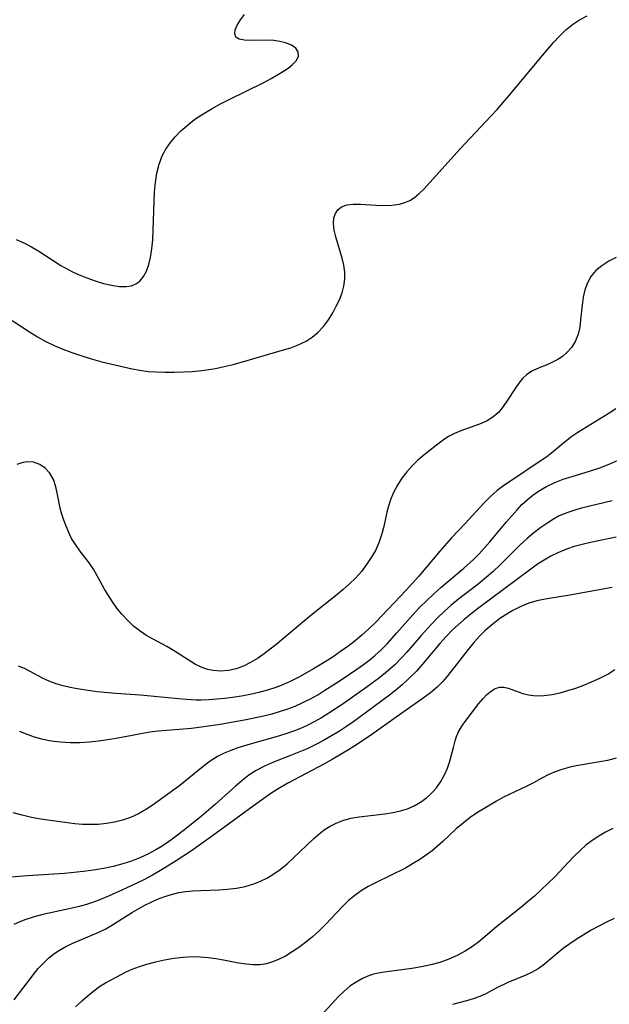
# Model space of a CAD drawing. Extents: x 1884574 to 1892776, y 3207513 to 3215715.
# Drawn here: x 1886486 to 1886601, y 3208263 to 3208456 of the extents above; entities that cross this region are included whole.
import ezdxf

# ---------------------------------------------------------------- set-up
doc = ezdxf.new("R2010")
doc.units = 0

msp = doc.modelspace()

# ---------------------------------------------------------------- linework, layer by layer
at = {"layer": 'Unknown_Line_Type', "color": 0}
for points in [[(1886484.25, 3208396.8, 2304), (1886487.67, 3208394.56, 2304), (1886489.25, 3208393.57, 2304), (1886490.88, 3208392.66, 2304), (1886492.5, 3208391.89, 2304), (1886494.17, 3208391.2, 2304), (1886495.94, 3208390.54, 2304), (1886497.74, 3208389.92, 2304), (1886499.55, 3208389.36, 2304), (1886501.85, 3208388.72, 2304), (1886507.81, 3208387.3, 2304), (1886509.3, 3208387.03, 2304), (1886510.92, 3208386.83, 2304), (1886512.56, 3208386.72, 2304), (1886514.21, 3208386.68, 2304), (1886516.02, 3208386.68, 2304), (1886517.83, 3208386.73, 2304), (1886519.65, 3208386.83, 2304), (1886521.46, 3208387, 2304), (1886523.26, 3208387.24, 2304), (1886524.11, 3208387.39, 2304), (1886525.84, 3208387.75, 2304), (1886527.57, 3208388.18, 2304), (1886531, 3208389.12, 2304), (1886537.49, 3208391.03, 2304), (1886538.89, 3208391.47, 2304), (1886540.24, 3208391.97, 2304), (1886541.88, 3208392.75, 2304), (1886543.11, 3208393.52, 2304), (1886544.23, 3208394.42, 2304), (1886545.31, 3208395.6, 2304), (1886546.26, 3208396.91, 2304), (1886547.11, 3208398.3, 2304), (1886547.81, 3208399.58, 2304), (1886548.43, 3208400.87, 2304), (1886548.95, 3208402.19, 2304), (1886549.33, 3208403.52, 2304), (1886549.51, 3208404.87, 2304), (1886549.48, 3208406.25, 2304), (1886549.27, 3208407.65, 2304), (1886548.94, 3208409.04, 2304), (1886547.73, 3208413.18, 2304), (1886547.43, 3208414.52, 2304), (1886547.28, 3208415.78, 2304), (1886547.35, 3208416.92, 2304), (1886547.64, 3208417.78, 2304), (1886548.13, 3208418.51, 2304), (1886548.81, 3208419.05, 2304), (1886549.88, 3208419.45, 2304), (1886551.15, 3208419.61, 2304), (1886552.55, 3208419.61, 2304), (1886555.6, 3208419.43, 2304), (1886557.17, 3208419.37, 2304), (1886558.72, 3208419.41, 2304), (1886560.21, 3208419.61, 2304), (1886561.26, 3208419.91, 2304), (1886562.25, 3208420.33, 2304), (1886563.16, 3208420.88, 2304), (1886564.08, 3208421.66, 2304), (1886564.96, 3208422.56, 2304), (1886572.14, 3208430.45, 2304), (1886578.14, 3208436.84, 2304), (1886579.33, 3208438.16, 2304), (1886581.66, 3208440.84, 2304), (1886588.22, 3208448.71, 2304), (1886590.44, 3208451.29, 2304), (1886591.61, 3208452.55, 2304), (1886592.84, 3208453.74, 2304), (1886594.14, 3208454.82, 2304), (1886595.52, 3208455.73, 2304), (1886596.98, 3208456.53, 2304)], [(1886485.02, 3208412.66, 2306), (1886486.55, 3208412.02, 2306), (1886488.03, 3208411.24, 2306), (1886489.49, 3208410.36, 2306), (1886493.84, 3208407.59, 2306), (1886495.24, 3208406.78, 2306), (1886496.25, 3208406.27, 2306), (1886497.27, 3208405.81, 2306), (1886498.91, 3208405.14, 2306), (1886500.56, 3208404.56, 2306), (1886502.18, 3208404.08, 2306), (1886503.76, 3208403.7, 2306), (1886505.22, 3208403.47, 2306), (1886506.6, 3208403.43, 2306), (1886507.64, 3208403.6, 2306), (1886508.52, 3208403.96, 2306), (1886509.29, 3208404.51, 2306), (1886510.03, 3208405.4, 2306), (1886510.61, 3208406.49, 2306), (1886511.05, 3208407.75, 2306), (1886511.38, 3208409.12, 2306), (1886511.65, 3208410.83, 2306), (1886511.83, 3208412.63, 2306), (1886511.94, 3208414.49, 2306), (1886512.1, 3208420.12, 2306), (1886512.2, 3208422, 2306), (1886512.37, 3208423.85, 2306), (1886512.65, 3208425.66, 2306), (1886513.07, 3208427.41, 2306), (1886513.68, 3208429.06, 2306), (1886514.4, 3208430.41, 2306), (1886515.28, 3208431.68, 2306), (1886516.28, 3208432.88, 2306), (1886517.34, 3208433.96, 2306), (1886518.49, 3208434.98, 2306), (1886519.38, 3208435.7, 2306), (1886520.31, 3208436.38, 2306), (1886521.86, 3208437.39, 2306), (1886523.48, 3208438.34, 2306), (1886525.14, 3208439.24, 2306), (1886526.82, 3208440.1, 2306), (1886533.5, 3208443.41, 2306), (1886535.06, 3208444.23, 2306), (1886536.52, 3208445.05, 2306), (1886537.5, 3208445.67, 2306), (1886538.38, 3208446.28, 2306), (1886539.15, 3208446.88, 2306), (1886539.99, 3208447.75, 2306), (1886540.39, 3208448.61, 2306), (1886540.36, 3208449.44, 2306), (1886539.87, 3208450.17, 2306), (1886539.02, 3208450.77, 2306), (1886537.89, 3208451.23, 2306), (1886536.77, 3208451.5, 2306), (1886535.56, 3208451.66, 2306), (1886534.04, 3208451.72, 2306), (1886531.09, 3208451.69, 2306), (1886529.81, 3208451.74, 2306), (1886528.78, 3208451.92, 2306), (1886528.12, 3208452.33, 2306), (1886527.91, 3208452.96, 2306), (1886528.02, 3208453.77, 2306), (1886528.41, 3208454.71, 2306), (1886529.03, 3208455.72, 2306), (1886529.85, 3208456.75, 2306)], [(1886602.68, 3208409.16, 2302), (1886601.24, 3208408.4, 2302), (1886599.91, 3208407.54, 2302), (1886598.73, 3208406.57, 2302), (1886597.76, 3208405.45, 2302), (1886597.07, 3208404.2, 2302), (1886596.58, 3208402.82, 2302), (1886596.24, 3208401.35, 2302), (1886596.01, 3208399.83, 2302), (1886595.73, 3208396.92, 2302), (1886595.54, 3208395.5, 2302), (1886595.23, 3208394.14, 2302), (1886594.7, 3208392.79, 2302), (1886593.97, 3208391.57, 2302), (1886593.05, 3208390.5, 2302), (1886592.18, 3208389.77, 2302), (1886591.23, 3208389.15, 2302), (1886590.1, 3208388.56, 2302), (1886588.94, 3208388.06, 2302), (1886587.59, 3208387.53, 2302), (1886586.32, 3208386.96, 2302), (1886585.16, 3208386.24, 2302), (1886584.32, 3208385.45, 2302), (1886583.58, 3208384.52, 2302), (1886582.89, 3208383.5, 2302), (1886581.42, 3208381.15, 2302), (1886580.55, 3208379.92, 2302), (1886579.6, 3208378.79, 2302), (1886578.51, 3208377.82, 2302), (1886577.26, 3208377.06, 2302), (1886575.88, 3208376.46, 2302), (1886572.23, 3208375.18, 2302), (1886571.02, 3208374.66, 2302), (1886569.85, 3208374.05, 2302), (1886568.75, 3208373.36, 2302), (1886567.44, 3208372.38, 2302), (1886564.99, 3208370.4, 2302), (1886563.82, 3208369.42, 2302), (1886562.71, 3208368.33, 2302), (1886561.66, 3208367.14, 2302), (1886560.69, 3208365.87, 2302), (1886559.82, 3208364.52, 2302), (1886559.05, 3208363.11, 2302), (1886558.42, 3208361.63, 2302), (1886558.03, 3208360.43, 2302), (1886557.71, 3208359.2, 2302), (1886557.12, 3208356.41, 2302), (1886556.7, 3208354.79, 2302), (1886556.16, 3208353.21, 2302), (1886555.48, 3208351.73, 2302), (1886554.68, 3208350.31, 2302), (1886553.76, 3208348.94, 2302), (1886552.74, 3208347.63, 2302), (1886551.62, 3208346.38, 2302), (1886550.44, 3208345.21, 2302), (1886549.19, 3208344.1, 2302), (1886547.9, 3208343.02, 2302), (1886542.49, 3208338.69, 2302), (1886536.26, 3208333.46, 2302), (1886533.67, 3208331.46, 2302), (1886532.36, 3208330.54, 2302), (1886531.02, 3208329.73, 2302), (1886529.65, 3208329.05, 2302), (1886528.17, 3208328.53, 2302), (1886526.67, 3208328.21, 2302), (1886525.16, 3208328.08, 2302), (1886523.68, 3208328.17, 2302), (1886522.65, 3208328.37, 2302), (1886521.66, 3208328.69, 2302), (1886520.19, 3208329.39, 2302), (1886518.78, 3208330.26, 2302), (1886515.93, 3208332.14, 2302), (1886514.58, 3208332.93, 2302), (1886511.94, 3208334.32, 2302), (1886510.7, 3208335.01, 2302), (1886509.37, 3208335.9, 2302), (1886508.09, 3208336.91, 2302), (1886506.88, 3208338.03, 2302), (1886505.76, 3208339.24, 2302), (1886504.82, 3208340.4, 2302), (1886503.94, 3208341.62, 2302), (1886503.13, 3208342.88, 2302), (1886502.38, 3208344.16, 2302), (1886500.96, 3208346.78, 2302), (1886500.22, 3208348.04, 2302), (1886499.36, 3208349.29, 2302), (1886497.55, 3208351.67, 2302), (1886496.69, 3208352.86, 2302), (1886495.93, 3208354.09, 2302), (1886495.35, 3208355.26, 2302), (1886494.85, 3208356.46, 2302), (1886494.4, 3208357.63, 2302), (1886493.99, 3208358.81, 2302), (1886493.66, 3208360, 2302), (1886493.16, 3208362.68, 2302), (1886492.82, 3208364.2, 2302), (1886492.34, 3208365.61, 2302), (1886491.68, 3208366.86, 2302), (1886490.77, 3208367.86, 2302), (1886489.66, 3208368.6, 2302), (1886488.43, 3208369.04, 2302), (1886487.13, 3208369.12, 2302), (1886486.15, 3208368.93, 2302), (1886485.15, 3208368.56, 2302)], [(1886602.62, 3208379.51, 2300), (1886601.1, 3208378.49, 2300), (1886595.21, 3208374.86, 2300), (1886594, 3208374.03, 2300), (1886592.79, 3208373.07, 2300), (1886590.44, 3208371.09, 2300), (1886589.35, 3208370.28, 2300), (1886580.41, 3208364.24, 2300), (1886579.35, 3208363.45, 2300), (1886578.07, 3208362.31, 2300), (1886576.84, 3208361.08, 2300), (1886573.12, 3208357.02, 2300), (1886570.43, 3208354.21, 2300), (1886568.13, 3208351.58, 2300), (1886564.01, 3208346.7, 2300), (1886561.55, 3208343.96, 2300), (1886555.55, 3208337.67, 2300), (1886554.15, 3208336.31, 2300), (1886552.84, 3208335.13, 2300), (1886551.49, 3208334.01, 2300), (1886550.1, 3208332.93, 2300), (1886548.67, 3208331.9, 2300), (1886547.18, 3208330.89, 2300), (1886545.66, 3208329.92, 2300), (1886543.37, 3208328.52, 2300), (1886540.5, 3208326.91, 2300), (1886538.77, 3208326.03, 2300), (1886536.99, 3208325.26, 2300), (1886535.95, 3208324.87, 2300), (1886534.3, 3208324.35, 2300), (1886532.62, 3208323.9, 2300), (1886530.92, 3208323.52, 2300), (1886529.21, 3208323.19, 2300), (1886527.49, 3208322.91, 2300), (1886525.95, 3208322.71, 2300), (1886524.4, 3208322.55, 2300), (1886522.86, 3208322.44, 2300), (1886521.31, 3208322.4, 2300), (1886520.25, 3208322.41, 2300), (1886517.59, 3208322.55, 2300), (1886509.34, 3208323.33, 2300), (1886504.57, 3208323.68, 2300), (1886500.94, 3208324.03, 2300), (1886499.15, 3208324.25, 2300), (1886497.39, 3208324.52, 2300), (1886495.66, 3208324.84, 2300), (1886494.26, 3208325.17, 2300), (1886492.91, 3208325.57, 2300), (1886491.62, 3208326.04, 2300), (1886490.22, 3208326.68, 2300), (1886487.8, 3208328.01, 2300), (1886486.68, 3208328.58, 2300), (1886485.48, 3208329.04, 2300)], [(1886485.7, 3208316.29, 2298), (1886487.13, 3208315.72, 2298), (1886488.58, 3208315.21, 2298), (1886490.05, 3208314.79, 2298), (1886491.89, 3208314.42, 2298), (1886493.76, 3208314.2, 2298), (1886495.65, 3208314.1, 2298), (1886497.55, 3208314.11, 2298), (1886499.46, 3208314.21, 2298), (1886501.2, 3208314.4, 2298), (1886502.93, 3208314.65, 2298), (1886504.65, 3208314.93, 2298), (1886511.29, 3208316.14, 2298), (1886512.89, 3208316.36, 2298), (1886514.53, 3208316.53, 2298), (1886519.45, 3208316.92, 2298), (1886521.88, 3208317.21, 2298), (1886525.05, 3208317.69, 2298), (1886530.17, 3208318.59, 2298), (1886533.57, 3208319.3, 2298), (1886535.24, 3208319.72, 2298), (1886536.9, 3208320.19, 2298), (1886538.35, 3208320.67, 2298), (1886539.77, 3208321.21, 2298), (1886541.27, 3208321.89, 2298), (1886542.73, 3208322.64, 2298), (1886544.17, 3208323.45, 2298), (1886545.59, 3208324.32, 2298), (1886548.41, 3208326.13, 2298), (1886551.87, 3208328.44, 2298), (1886553.17, 3208329.36, 2298), (1886554.44, 3208330.32, 2298), (1886555.4, 3208331.13, 2298), (1886556.61, 3208332.25, 2298), (1886557.78, 3208333.42, 2298), (1886559.7, 3208335.56, 2298), (1886562.81, 3208339.13, 2298), (1886564.13, 3208340.52, 2298), (1886565.5, 3208341.87, 2298), (1886566.91, 3208343.18, 2298), (1886568.34, 3208344.46, 2298), (1886572.81, 3208348.22, 2298), (1886574.73, 3208349.96, 2298), (1886575.84, 3208351.07, 2298), (1886576.91, 3208352.22, 2298), (1886577.95, 3208353.41, 2298), (1886581.21, 3208357.33, 2298), (1886583.26, 3208359.71, 2298), (1886584.22, 3208360.71, 2298), (1886585.25, 3208361.67, 2298), (1886586.33, 3208362.55, 2298), (1886587.46, 3208363.36, 2298), (1886589.01, 3208364.26, 2298), (1886590.64, 3208365.03, 2298), (1886592.33, 3208365.68, 2298), (1886594.08, 3208366.25, 2298), (1886597.67, 3208367.33, 2298), (1886599.47, 3208367.95, 2298), (1886601.29, 3208368.66, 2298), (1886603.09, 3208369.45, 2298)], [(1886601.9, 3208361.43, 2296), (1886595.87, 3208359.98, 2296), (1886594.96, 3208359.73, 2296), (1886593.2, 3208359.18, 2296), (1886591.53, 3208358.48, 2296), (1886590.39, 3208357.85, 2296), (1886589.28, 3208357.15, 2296), (1886587.91, 3208356.19, 2296), (1886586.55, 3208355.16, 2296), (1886585.23, 3208354.06, 2296), (1886583.88, 3208352.82, 2296), (1886579.92, 3208348.91, 2296), (1886578.56, 3208347.63, 2296), (1886577.66, 3208346.83, 2296), (1886575.63, 3208345.14, 2296), (1886571.81, 3208342.16, 2296), (1886570.29, 3208340.93, 2296), (1886568.95, 3208339.74, 2296), (1886567.65, 3208338.5, 2296), (1886566.43, 3208337.22, 2296), (1886564.46, 3208335.04, 2296), (1886561.64, 3208331.79, 2296), (1886560.68, 3208330.74, 2296), (1886559.29, 3208329.33, 2296), (1886557.85, 3208328.04, 2296), (1886556.35, 3208326.82, 2296), (1886553.89, 3208325.02, 2296), (1886549.14, 3208321.68, 2296), (1886546.34, 3208319.81, 2296), (1886544.91, 3208318.93, 2296), (1886543.45, 3208318.1, 2296), (1886541.99, 3208317.37, 2296), (1886540.83, 3208316.85, 2296), (1886539.65, 3208316.38, 2296), (1886537.74, 3208315.72, 2296), (1886536.05, 3208315.21, 2296), (1886531.4, 3208313.91, 2296), (1886528.53, 3208313.03, 2296), (1886527.16, 3208312.53, 2296), (1886525.82, 3208311.97, 2296), (1886524.54, 3208311.32, 2296), (1886523.1, 3208310.41, 2296), (1886521.72, 3208309.39, 2296), (1886517.15, 3208305.68, 2296), (1886511.71, 3208301.73, 2296), (1886510.63, 3208301.02, 2296), (1886509.07, 3208300.12, 2296), (1886507.44, 3208299.38, 2296), (1886505.92, 3208298.86, 2296), (1886504.35, 3208298.47, 2296), (1886502.75, 3208298.19, 2296), (1886501.13, 3208298.03, 2296), (1886499.49, 3208297.98, 2296), (1886498.03, 3208298.03, 2296), (1886496.57, 3208298.15, 2296), (1886493.63, 3208298.51, 2296), (1886489.92, 3208299.07, 2296), (1886488.08, 3208299.41, 2296), (1886486.25, 3208299.81, 2296), (1886484.45, 3208300.3, 2296)], [(1886602.68, 3208354.3, 2294), (1886597.64, 3208353.27, 2294), (1886596.05, 3208352.9, 2294), (1886594.49, 3208352.47, 2294), (1886592.95, 3208351.96, 2294), (1886591.26, 3208351.27, 2294), (1886589.89, 3208350.59, 2294), (1886588.57, 3208349.84, 2294), (1886587.28, 3208349.02, 2294), (1886585.94, 3208348.08, 2294), (1886575.76, 3208340.49, 2294), (1886574.26, 3208339.33, 2294), (1886572.8, 3208338.13, 2294), (1886571.7, 3208337.16, 2294), (1886570.63, 3208336.15, 2294), (1886569.36, 3208334.84, 2294), (1886568.14, 3208333.48, 2294), (1886564.73, 3208329.41, 2294), (1886563.55, 3208328.09, 2294), (1886561.94, 3208326.47, 2294), (1886560.75, 3208325.39, 2294), (1886559.51, 3208324.34, 2294), (1886558.24, 3208323.33, 2294), (1886553.76, 3208320, 2294), (1886551.24, 3208318.19, 2294), (1886549.84, 3208317.23, 2294), (1886548.42, 3208316.3, 2294), (1886546.87, 3208315.36, 2294), (1886545.29, 3208314.46, 2294), (1886543.69, 3208313.63, 2294), (1886542.08, 3208312.87, 2294), (1886540.45, 3208312.17, 2294), (1886538.82, 3208311.51, 2294), (1886535.48, 3208310.22, 2294), (1886533.77, 3208309.47, 2294), (1886532.13, 3208308.6, 2294), (1886530.7, 3208307.66, 2294), (1886529.34, 3208306.6, 2294), (1886528.01, 3208305.46, 2294), (1886524.15, 3208302.02, 2294), (1886521.39, 3208299.65, 2294), (1886518.4, 3208297.22, 2294), (1886516.11, 3208295.45, 2294), (1886514.93, 3208294.6, 2294), (1886513.69, 3208293.79, 2294), (1886512.42, 3208293.04, 2294), (1886510.87, 3208292.22, 2294), (1886509.28, 3208291.49, 2294), (1886507.65, 3208290.84, 2294), (1886505.99, 3208290.28, 2294), (1886504.1, 3208289.77, 2294), (1886502.17, 3208289.36, 2294), (1886500.22, 3208289.04, 2294), (1886498.25, 3208288.77, 2294), (1886494.51, 3208288.41, 2294), (1886487.26, 3208287.94, 2294), (1886484.01, 3208287.68, 2294)], [(1886601.93, 3208344.45, 2292), (1886593.64, 3208342.99, 2292), (1886588.76, 3208342.17, 2292), (1886587.14, 3208341.82, 2292), (1886585.56, 3208341.36, 2292), (1886583.97, 3208340.73, 2292), (1886582.45, 3208339.96, 2292), (1886580.96, 3208339.07, 2292), (1886579.91, 3208338.36, 2292), (1886578.88, 3208337.6, 2292), (1886577.87, 3208336.77, 2292), (1886576.89, 3208335.9, 2292), (1886575.95, 3208334.97, 2292), (1886574.77, 3208333.68, 2292), (1886573.65, 3208332.34, 2292), (1886569.69, 3208327.23, 2292), (1886568.68, 3208326.06, 2292), (1886567.59, 3208324.94, 2292), (1886566.27, 3208323.82, 2292), (1886564.87, 3208322.78, 2292), (1886559.53, 3208319.05, 2292), (1886554.76, 3208315.66, 2292), (1886551.78, 3208313.65, 2292), (1886550.21, 3208312.65, 2292), (1886547.02, 3208310.73, 2292), (1886545.4, 3208309.82, 2292), (1886538.46, 3208306.18, 2292), (1886536.42, 3208304.99, 2292), (1886535, 3208304.06, 2292), (1886532.22, 3208302.1, 2292), (1886523.52, 3208295.78, 2292), (1886519.44, 3208292.86, 2292), (1886516.44, 3208290.86, 2292), (1886513.36, 3208288.98, 2292), (1886511.8, 3208288.09, 2292), (1886510.1, 3208287.19, 2292), (1886506.65, 3208285.51, 2292), (1886503.17, 3208283.95, 2292), (1886501.25, 3208283.16, 2292), (1886500.05, 3208282.72, 2292), (1886498.83, 3208282.32, 2292), (1886497.14, 3208281.86, 2292), (1886495.42, 3208281.47, 2292), (1886490.28, 3208280.38, 2292), (1886488.6, 3208279.94, 2292), (1886486.96, 3208279.41, 2292), (1886485.77, 3208278.94, 2292), (1886484.61, 3208278.41, 2292)], [(1886484.68, 3208263.63, 2290), (1886488.45, 3208268.61, 2290), (1886489.39, 3208269.76, 2290), (1886490.38, 3208270.86, 2290), (1886491.36, 3208271.79, 2290), (1886492.41, 3208272.64, 2290), (1886493.53, 3208273.39, 2290), (1886494.81, 3208274.1, 2290), (1886496.14, 3208274.73, 2290), (1886501.26, 3208276.92, 2290), (1886502.63, 3208277.57, 2290), (1886503.96, 3208278.31, 2290), (1886507.86, 3208280.8, 2290), (1886509.23, 3208281.62, 2290), (1886510.29, 3208282.2, 2290), (1886511.37, 3208282.74, 2290), (1886512.77, 3208283.37, 2290), (1886514.21, 3208283.92, 2290), (1886515.68, 3208284.37, 2290), (1886516.97, 3208284.66, 2290), (1886518.28, 3208284.86, 2290), (1886519.6, 3208284.99, 2290), (1886521.33, 3208285.09, 2290), (1886524.8, 3208285.19, 2290), (1886526.52, 3208285.3, 2290), (1886528.26, 3208285.51, 2290), (1886529.97, 3208285.85, 2290), (1886531.63, 3208286.35, 2290), (1886532.99, 3208286.9, 2290), (1886534.31, 3208287.58, 2290), (1886535.59, 3208288.35, 2290), (1886536.81, 3208289.21, 2290), (1886538.17, 3208290.3, 2290), (1886539.46, 3208291.46, 2290), (1886543.39, 3208295.29, 2290), (1886544.79, 3208296.47, 2290), (1886545.67, 3208297.1, 2290), (1886546.59, 3208297.66, 2290), (1886547.82, 3208298.28, 2290), (1886549.11, 3208298.78, 2290), (1886550.7, 3208299.22, 2290), (1886552.33, 3208299.52, 2290), (1886557.35, 3208300.13, 2290), (1886558.99, 3208300.39, 2290), (1886560.41, 3208300.7, 2290), (1886561.78, 3208301.11, 2290), (1886563.07, 3208301.65, 2290), (1886564.33, 3208302.37, 2290), (1886565.49, 3208303.22, 2290), (1886566.09, 3208303.75, 2290), (1886566.79, 3208304.46, 2290), (1886567.44, 3208305.22, 2290), (1886568.3, 3208306.43, 2290), (1886569.04, 3208307.72, 2290), (1886569.64, 3208309.07, 2290), (1886570.08, 3208310.41, 2290), (1886570.77, 3208313.12, 2290), (1886571.13, 3208314.43, 2290), (1886571.4, 3208315.24, 2290), (1886571.72, 3208316.01, 2290), (1886572.44, 3208317.26, 2290), (1886573.28, 3208318.43, 2290), (1886575.8, 3208321.71, 2290), (1886576.61, 3208322.7, 2290), (1886577.35, 3208323.48, 2290), (1886578.16, 3208324.17, 2290), (1886579, 3208324.67, 2290), (1886579.86, 3208324.92, 2290), (1886580.67, 3208324.91, 2290), (1886581.5, 3208324.71, 2290), (1886584.41, 3208323.68, 2290), (1886585.52, 3208323.41, 2290), (1886586.99, 3208323.26, 2290), (1886588.54, 3208323.3, 2290), (1886590.15, 3208323.51, 2290), (1886591.69, 3208323.83, 2290), (1886593.24, 3208324.26, 2290), (1886594.8, 3208324.76, 2290), (1886596.35, 3208325.32, 2290), (1886597.88, 3208325.94, 2290), (1886599.52, 3208326.67, 2290), (1886601.09, 3208327.5, 2290), (1886602.44, 3208328.36, 2290)], [(1886602.72, 3208311.04, 2288), (1886601.02, 3208310.58, 2288), (1886599.47, 3208310.27, 2288), (1886594.82, 3208309.51, 2288), (1886593.43, 3208309.19, 2288), (1886592.06, 3208308.81, 2288), (1886590.74, 3208308.35, 2288), (1886589.47, 3208307.81, 2288), (1886587.97, 3208307.03, 2288), (1886586.49, 3208306.2, 2288), (1886585.05, 3208305.47, 2288), (1886580.63, 3208303.34, 2288), (1886579.21, 3208302.58, 2288), (1886576.94, 3208301.24, 2288), (1886575.48, 3208300.33, 2288), (1886574.05, 3208299.36, 2288), (1886572.67, 3208298.3, 2288), (1886571.34, 3208297.13, 2288), (1886568.72, 3208294.67, 2288), (1886567.69, 3208293.75, 2288), (1886566.63, 3208292.87, 2288), (1886565.52, 3208292.04, 2288), (1886564.17, 3208291.13, 2288), (1886562.78, 3208290.28, 2288), (1886561.36, 3208289.48, 2288), (1886558.46, 3208287.99, 2288), (1886555.52, 3208286.57, 2288), (1886554.08, 3208285.84, 2288), (1886552.69, 3208285.02, 2288), (1886551.43, 3208284.11, 2288), (1886550.23, 3208283.1, 2288), (1886549.1, 3208282.02, 2288), (1886545.7, 3208278.42, 2288), (1886544.44, 3208277.18, 2288), (1886543.13, 3208276, 2288), (1886541.79, 3208274.88, 2288), (1886540.49, 3208273.91, 2288), (1886539.17, 3208273.02, 2288), (1886537.83, 3208272.22, 2288), (1886536.47, 3208271.53, 2288), (1886535.31, 3208271.06, 2288), (1886534.12, 3208270.71, 2288), (1886532.82, 3208270.52, 2288), (1886531.48, 3208270.49, 2288), (1886530.13, 3208270.6, 2288), (1886528.66, 3208270.84, 2288), (1886525.69, 3208271.43, 2288), (1886524.2, 3208271.68, 2288), (1886522.68, 3208271.87, 2288), (1886521.15, 3208272, 2288), (1886519.61, 3208272.04, 2288), (1886517.78, 3208271.96, 2288), (1886515.95, 3208271.75, 2288), (1886514.13, 3208271.44, 2288), (1886512.34, 3208271.04, 2288), (1886510.58, 3208270.57, 2288), (1886509.14, 3208270.12, 2288), (1886507.75, 3208269.59, 2288), (1886506.55, 3208269.04, 2288), (1886502.78, 3208267.03, 2288), (1886501.36, 3208266.17, 2288), (1886500.27, 3208265.36, 2288), (1886497.93, 3208263.41, 2288), (1886496.67, 3208262.29, 2288)], [(1886602.01, 3208297.2, 2286), (1886600.63, 3208296.48, 2286), (1886599.3, 3208295.69, 2286), (1886598.01, 3208294.84, 2286), (1886596.78, 3208293.93, 2286), (1886595.61, 3208292.94, 2286), (1886594.34, 3208291.7, 2286), (1886590.65, 3208287.77, 2286), (1886589.36, 3208286.48, 2286), (1886588.02, 3208285.22, 2286), (1886586.66, 3208283.98, 2286), (1886585.27, 3208282.78, 2286), (1886583.93, 3208281.68, 2286), (1886579.31, 3208277.99, 2286), (1886576.95, 3208275.98, 2286), (1886575.74, 3208275.01, 2286), (1886574.53, 3208274.12, 2286), (1886573.09, 3208273.2, 2286), (1886571.5, 3208272.33, 2286), (1886569.86, 3208271.58, 2286), (1886568.15, 3208270.96, 2286), (1886566.35, 3208270.47, 2286), (1886564.51, 3208270.1, 2286), (1886562.66, 3208269.81, 2286), (1886557.19, 3208269.06, 2286), (1886556.03, 3208268.85, 2286), (1886554.91, 3208268.59, 2286), (1886554.3, 3208268.4, 2286), (1886552.97, 3208267.84, 2286), (1886551.7, 3208267.13, 2286), (1886550.49, 3208266.29, 2286), (1886549.35, 3208265.35, 2286), (1886548.26, 3208264.32, 2286), (1886544.13, 3208259.78, 2286)], [(1886602.3, 3208279.61, 2284), (1886600.78, 3208278.88, 2284), (1886599.28, 3208278.1, 2284), (1886597.8, 3208277.27, 2284), (1886596.22, 3208276.33, 2284), (1886594.88, 3208275.48, 2284), (1886593.58, 3208274.59, 2284), (1886592.33, 3208273.67, 2284), (1886591.14, 3208272.73, 2284), (1886588.66, 3208270.62, 2284), (1886587.39, 3208269.7, 2284), (1886586.08, 3208268.99, 2284), (1886584.97, 3208268.49, 2284), (1886581.47, 3208267.03, 2284), (1886579.14, 3208265.9, 2284), (1886577.03, 3208264.78, 2284), (1886575.95, 3208264.28, 2284), (1886574.67, 3208263.81, 2284), (1886573.35, 3208263.43, 2284), (1886570.6, 3208262.74, 2284)]]:
    msp.add_polyline3d(points, dxfattribs=at)

doc.saveas('drawing.dxf')
